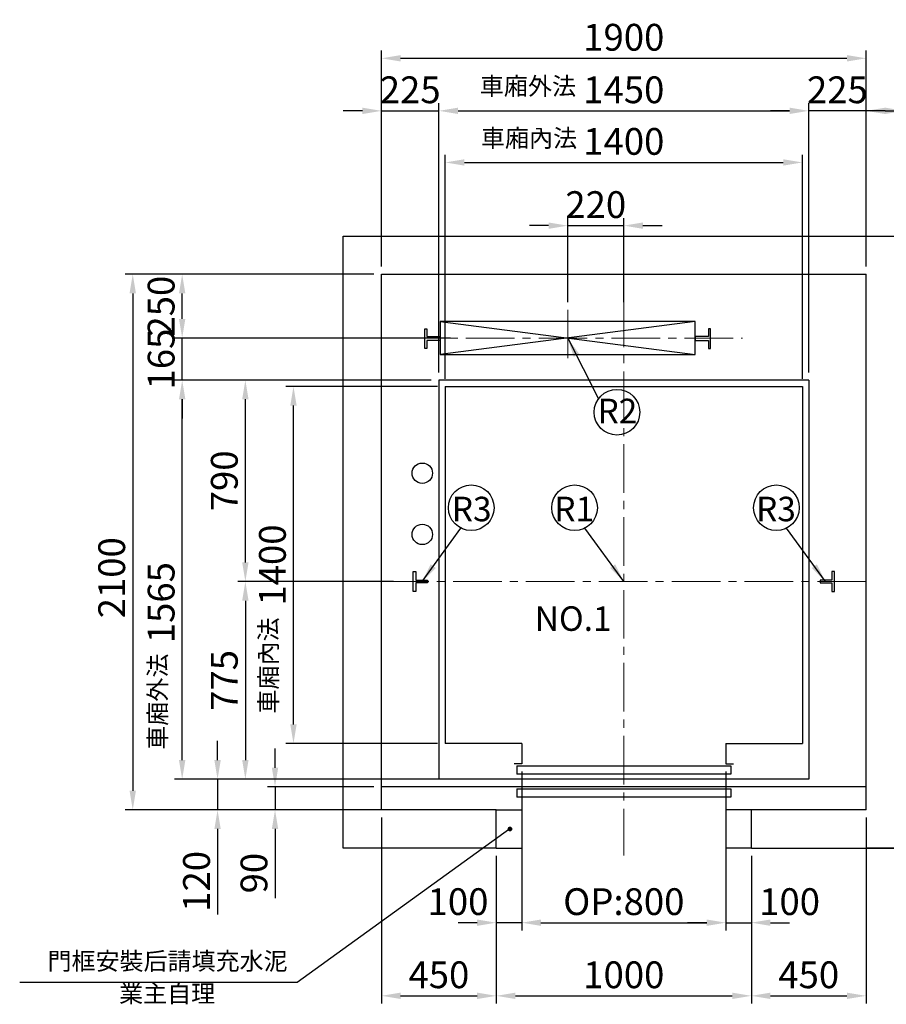
# Model space of a CAD drawing. Units: millimetres. Extents: x -32851 to 31259, y 67575 to 153332.
# Drawn here: x -23444 to -20047, y 143768 to 147628 of the extents above; entities that cross this region are included whole.
import ezdxf
from ezdxf.enums import TextEntityAlignment as Align
from ezdxf.lldxf.tags import DXFTag

# ---------------------------------------------------------------- set-up
doc = ezdxf.new("R2010")
doc.units = ezdxf.units.MM
doc.linetypes.add('CENTER2', pattern=[28.575, 19.05, -3.175, 3.175, -3.175])
for name, color, linetype in [('03___PRT_ALL_CURVES', 7, 'Continuous'), ('CL', 1, 'CENTER2'), ('DOORS', 10, 'Continuous'), ('EXTERIOR_WALLS', 6, 'Continuous'), ('INTERIOR_WALLS', 4, 'Continuous'), ('VEGETATION', 15, 'Continuous')]:
    doc.layers.add(name, color=color, linetype=linetype)
doc.layers.add('实线', color=7, linetype='Continuous', lineweight=25)
tags = doc.linetypes.add('CENTER', pattern=[2, 1.25, -0.25, 0.25, -0.25]).pattern_tags.tags
tags[10:11] = [DXFTag(74, 4), DXFTag(75, 0), DXFTag(340, '0'), DXFTag(46, 1.0), DXFTag(50, 0.0), DXFTag(44, 0.0), DXFTag(45, 0.0)]
tags[8:9] = [DXFTag(74, 4), DXFTag(75, 0), DXFTag(340, '0'), DXFTag(46, 1.0), DXFTag(50, 0.0), DXFTag(44, 0.0), DXFTag(45, 0.0)]
tags[6:7] = [DXFTag(74, 4), DXFTag(75, 0), DXFTag(340, '0'), DXFTag(46, 1.0), DXFTag(50, 0.0), DXFTag(44, 0.0), DXFTag(45, 0.0)]
tags[4:5] = [DXFTag(74, 4), DXFTag(75, 0), DXFTag(340, '0'), DXFTag(46, 1.0), DXFTag(50, 0.0), DXFTag(44, 0.0), DXFTag(45, 0.0)]
doc.dimstyles.new('副本 直线标注---計劃圖直徑', dxfattribs={"dimscale": 30, "dimtxt": 3.5, "dimasz": 2.5, "dimexe": 1, "dimexo": 1, "dimgap": 1, "dimtad": 1, "dimtoh": 1, "dimdec": 1, "dimdsep": 46, "dimtxsty": 'Standard', "dimcen": 0.1, "dimclrd": 6, "dimclre": 6, "dimclrt": 6, "dimadec": 0, "dimazin": 0, "dimtfac": 1, "dimtdec": 1, "dimtix": 1, "dimtmove": 1, "dimatfit": 0, "dimfxl": 1, "dimtolj": 1, "dimtzin": 0, "dimarcsym": 0})
doc.dimstyles.new('直线标注---計劃圖', dxfattribs={"dimscale": 30, "dimtxt": 3.5, "dimasz": 2.5, "dimexe": 1, "dimexo": 1, "dimgap": 1, "dimtad": 1, "dimdec": 1, "dimdsep": 46, "dimtxsty": 'Standard', "dimcen": 0.1, "dimclrd": 6, "dimclre": 6, "dimclrt": 6, "dimadec": 0, "dimazin": 0, "dimtfac": 1, "dimtdec": 1, "dimtix": 1, "dimtmove": 0, "dimatfit": 0, "dimfxl": 1, "dimtolj": 1, "dimtzin": 0, "dimarcsym": 0})

# ---------------------------------------------------------------- blocks, each defined once
blk = doc.blocks.new('*D846')
at = {"color": 6, "lineweight": -2}
for p, q in [((-19975.8, 146660.2), (-19975.8, 147301)), ((-19750.8, 146245.2), (-19750.8, 147301)), ((-20050.8, 147271), (-20125.8, 147271)), ((-19975.8, 147271), (-19750.8, 147271)), ((-19675.8, 147271), (-19600.8, 147271))]:
    blk.add_line(p, q, dxfattribs=at)
at = {"color": 6}
for points in [[(-20050.8, 147258.5), (-20050.8, 147283.5), (-19975.8, 147271)], [(-19675.8, 147283.5), (-19675.8, 147258.5), (-19750.8, 147271)]]:
    blk.add_solid(points, dxfattribs=at)
at = {"layer": 'Defpoints', "color": 0}
for p in [(-19750.8, 147271), (-19975.8, 146630.2), (-19750.8, 146215.2)]:
    blk.add_point(p, dxfattribs=at)
at = {"color": 6, "insert": (-19863.3, 147353.5), "char_height": 105, "attachment_point": 5}
blk.add_mtext('\\A1;225', dxfattribs=at)
blk = doc.blocks.new('*D867')
at = {"color": 6, "lineweight": -2}
for p, q in [((-22025.8, 146660.2), (-22025.8, 147301)), ((-21800.8, 146245.2), (-21800.8, 147301)), ((-22100.8, 147271), (-22175.8, 147271)), ((-22025.8, 147271), (-21800.8, 147271)), ((-21725.8, 147271), (-21650.8, 147271))]:
    blk.add_line(p, q, dxfattribs=at)
at = {"color": 6}
for points in [[(-22100.8, 147258.5), (-22100.8, 147283.5), (-22025.8, 147271)], [(-21725.8, 147283.5), (-21725.8, 147258.5), (-21800.8, 147271)]]:
    blk.add_solid(points, dxfattribs=at)
at = {"layer": 'Defpoints', "color": 0}
for p in [(-21800.8, 147271), (-22025.8, 146630.2), (-21800.8, 146215.2)]:
    blk.add_point(p, dxfattribs=at)
at = {"color": 6, "insert": (-21913.3, 147353.5), "char_height": 105, "attachment_point": 5}
blk.add_mtext('\\A1;225', dxfattribs=at)
blk = doc.blocks.new('*D868')
at = {"color": 6, "lineweight": -2}
for p, q in [((-21800.8, 146245.2), (-21800.8, 147301)), ((-20350.8, 146245.2), (-20350.8, 147301)), ((-21725.8, 147271), (-20425.8, 147271))]:
    blk.add_line(p, q, dxfattribs=at)
at = {"color": 6}
for points in [[(-21725.8, 147283.5), (-21725.8, 147258.5), (-21800.8, 147271)], [(-20425.8, 147258.5), (-20425.8, 147283.5), (-20350.8, 147271)]]:
    blk.add_solid(points, dxfattribs=at)
at = {"layer": 'Defpoints', "color": 0}
for p in [(-20350.8, 147271), (-21800.8, 146215.2), (-20350.8, 146215.2)]:
    blk.add_point(p, dxfattribs=at)
at = {"color": 6, "insert": (-21075.8, 147353.5), "char_height": 105, "attachment_point": 5}
blk.add_mtext('\\A1;1450', dxfattribs=at)
blk = doc.blocks.new('*D869')
at = {"color": 6, "lineweight": -2}
for p, q in [((-20350.8, 146245.2), (-20350.8, 147301)), ((-20125.8, 146660.2), (-20125.8, 147301)), ((-20425.8, 147271), (-20500.8, 147271)), ((-20125.8, 147271), (-20350.8, 147271)), ((-20050.8, 147271), (-19975.8, 147271))]:
    blk.add_line(p, q, dxfattribs=at)
at = {"color": 6}
for points in [[(-20425.8, 147258.5), (-20425.8, 147283.5), (-20350.8, 147271)], [(-20050.8, 147283.5), (-20050.8, 147258.5), (-20125.8, 147271)]]:
    blk.add_solid(points, dxfattribs=at)
at = {"layer": 'Defpoints', "color": 0}
for p in [(-20350.8, 147271), (-20125.8, 146630.2), (-20350.8, 146215.2)]:
    blk.add_point(p, dxfattribs=at)
at = {"color": 6, "insert": (-20238.3, 147353.5), "char_height": 105, "attachment_point": 5}
blk.add_mtext('\\A1;225', dxfattribs=at)
blk = doc.blocks.new('*D870')
at = {"color": 6, "lineweight": -2}
for p, q in [((-22025.8, 146660.2), (-22025.8, 147507)), ((-21950.8, 147477), (-20200.8, 147477)), ((-20125.8, 146660.2), (-20125.8, 147507))]:
    blk.add_line(p, q, dxfattribs=at)
at = {"color": 6}
for points in [[(-21950.8, 147489.5), (-21950.8, 147464.5), (-22025.8, 147477)], [(-20200.8, 147464.5), (-20200.8, 147489.5), (-20125.8, 147477)]]:
    blk.add_solid(points, dxfattribs=at)
at = {"layer": 'Defpoints', "color": 0}
for p in [(-20125.8, 147477), (-22025.8, 146630.2), (-20125.8, 146630.2)]:
    blk.add_point(p, dxfattribs=at)
at = {"color": 6, "insert": (-21075.8, 147559.5), "char_height": 105, "attachment_point": 5}
blk.add_mtext('\\A1;1900', dxfattribs=at)
blk = doc.blocks.new('*D871')
at = {"color": 6, "lineweight": -2}
for p, q in [((-22443.2, 144695.2), (-22443.2, 144770.2)), ((-22055.8, 144620.2), (-22473.2, 144620.2)), ((-22443.2, 144620.2), (-22443.2, 144530.2)), ((-22055.8, 144530.2), (-22473.2, 144530.2)), ((-22443.2, 144455.2), (-22443.2, 144184.1))]:
    blk.add_line(p, q, dxfattribs=at)
at = {"color": 6}
for points in [[(-22455.7, 144695.2), (-22430.7, 144695.2), (-22443.2, 144620.2)], [(-22430.7, 144455.2), (-22455.7, 144455.2), (-22443.2, 144530.2)]]:
    blk.add_solid(points, dxfattribs=at)
at = {"layer": 'Defpoints', "color": 0}
for p in [(-22025.8, 144620.2), (-22443.2, 144530.2), (-22025.8, 144530.2)]:
    blk.add_point(p, dxfattribs=at)
at = {"color": 6, "insert": (-22525.7, 144282.1), "char_height": 105, "attachment_point": 5, "rotation": 90}
blk.add_mtext('\\A1;90', dxfattribs=at)
blk = doc.blocks.new('*D872')
at = {"color": 6, "lineweight": -2}
for p, q in [((-22668.5, 144725.2), (-22668.5, 144800.2)), ((-21783.9, 144650.2), (-22698.5, 144650.2)), ((-22668.5, 144650.2), (-22668.5, 144530.2)), ((-21818.3, 144530.2), (-22698.5, 144530.2)), ((-22668.5, 144455.2), (-22668.5, 144119.6))]:
    blk.add_line(p, q, dxfattribs=at)
at = {"color": 6}
for points in [[(-22681, 144725.2), (-22656, 144725.2), (-22668.5, 144650.2)], [(-22656, 144455.2), (-22681, 144455.2), (-22668.5, 144530.2)]]:
    blk.add_solid(points, dxfattribs=at)
at = {"layer": 'Defpoints', "color": 0}
for p in [(-21753.9, 144650.2), (-22668.5, 144530.2), (-21788.3, 144530.2)]:
    blk.add_point(p, dxfattribs=at)
at = {"color": 6, "insert": (-22751, 144249.9), "char_height": 105, "attachment_point": 5, "rotation": 90}
blk.add_mtext('\\A1;120', dxfattribs=at)
blk = doc.blocks.new('*D873')
at = {"color": 6, "lineweight": -2}
for p, q in [((-21983.5, 145425.2), (-22589.5, 145425.2)), ((-22559.5, 145350.2), (-22559.5, 144725.2)), ((-21978.4, 144650.2), (-22589.5, 144650.2))]:
    blk.add_line(p, q, dxfattribs=at)
at = {"color": 6}
for points in [[(-22547, 145350.2), (-22572, 145350.2), (-22559.5, 145425.2)], [(-22572, 144725.2), (-22547, 144725.2), (-22559.5, 144650.2)]]:
    blk.add_solid(points, dxfattribs=at)
at = {"layer": 'Defpoints', "color": 0}
for p in [(-21953.5, 145425.2), (-22559.5, 144650.2), (-21948.4, 144650.2)]:
    blk.add_point(p, dxfattribs=at)
at = {"color": 6, "insert": (-22642, 145037.7), "char_height": 105, "attachment_point": 5, "rotation": 90}
blk.add_mtext('\\A1;775', dxfattribs=at)
blk = doc.blocks.new('*D874')
at = {"color": 6, "lineweight": -2}
for p, q in [((-21830.8, 146215.2), (-22589.5, 146215.2)), ((-22559.5, 145500.2), (-22559.5, 146140.2)), ((-21978.4, 145425.2), (-22589.5, 145425.2))]:
    blk.add_line(p, q, dxfattribs=at)
at = {"color": 6}
for points in [[(-22547, 146140.2), (-22572, 146140.2), (-22559.5, 146215.2)], [(-22572, 145500.2), (-22547, 145500.2), (-22559.5, 145425.2)]]:
    blk.add_solid(points, dxfattribs=at)
at = {"layer": 'Defpoints', "color": 0}
for p in [(-22559.5, 146215.2), (-21800.8, 146215.2), (-21948.4, 145425.2)]:
    blk.add_point(p, dxfattribs=at)
at = {"color": 6, "insert": (-22642, 145820.2), "char_height": 105, "attachment_point": 5, "rotation": 90}
blk.add_mtext('\\A1;790', dxfattribs=at)
blk = doc.blocks.new('*D875')
at = {"color": 6, "lineweight": -2}
for p, q in [((-21935.6, 146215.2), (-22837.2, 146215.2)), ((-22807.2, 144725.2), (-22807.2, 146140.2)), ((-21830.8, 144650.2), (-22837.2, 144650.2))]:
    blk.add_line(p, q, dxfattribs=at)
at = {"color": 6}
for points in [[(-22794.7, 146140.2), (-22819.7, 146140.2), (-22807.2, 146215.2)], [(-22819.7, 144725.2), (-22794.7, 144725.2), (-22807.2, 144650.2)]]:
    blk.add_solid(points, dxfattribs=at)
at = {"layer": 'Defpoints', "color": 0}
for p in [(-22807.2, 146215.2), (-21905.6, 146215.2), (-21800.8, 144650.2)]:
    blk.add_point(p, dxfattribs=at)
at = {"color": 6, "insert": (-22889.7, 145342.7), "char_height": 105, "attachment_point": 5, "rotation": 90}
blk.add_mtext('\\A1;1565', dxfattribs=at)
blk = doc.blocks.new('*D876')
at = {"color": 6, "lineweight": -2}
for p, q in [((-22055.8, 146630.2), (-22837.2, 146630.2)), ((-22807.2, 146455.2), (-22807.2, 146555.2)), ((-21755.5, 146380.2), (-22837.2, 146380.2))]:
    blk.add_line(p, q, dxfattribs=at)
at = {"color": 6}
for points in [[(-22794.7, 146555.2), (-22819.7, 146555.2), (-22807.2, 146630.2)], [(-22819.7, 146455.2), (-22794.7, 146455.2), (-22807.2, 146380.2)]]:
    blk.add_solid(points, dxfattribs=at)
at = {"layer": 'Defpoints', "color": 0}
for p in [(-22807.2, 146630.2), (-22025.8, 146630.2), (-21725.5, 146380.2)]:
    blk.add_point(p, dxfattribs=at)
at = {"color": 6, "insert": (-22889.7, 146505.2), "char_height": 105, "attachment_point": 5, "rotation": 90}
blk.add_mtext('\\A1;250', dxfattribs=at)
blk = doc.blocks.new('*D877')
at = {"color": 6, "lineweight": -2}
for p, q in [((-22055.8, 146630.2), (-23031, 146630.2)), ((-23001, 146555.2), (-23001, 144605.2)), ((-22055.8, 144530.2), (-23031, 144530.2))]:
    blk.add_line(p, q, dxfattribs=at)
at = {"color": 6}
for points in [[(-22988.5, 146555.2), (-23013.5, 146555.2), (-23001, 146630.2)], [(-23013.5, 144605.2), (-22988.5, 144605.2), (-23001, 144530.2)]]:
    blk.add_solid(points, dxfattribs=at)
at = {"layer": 'Defpoints', "color": 0}
for p in [(-22025.8, 146630.2), (-23001, 144530.2), (-22025.8, 144530.2)]:
    blk.add_point(p, dxfattribs=at)
at = {"color": 6, "insert": (-23083.5, 145440.2), "char_height": 105, "attachment_point": 5, "rotation": 90}
blk.add_mtext('\\A1;2100', dxfattribs=at)
blk = doc.blocks.new('*D878')
at = {"color": 6, "lineweight": -2}
for p, q in [((-21575.8, 144350.2), (-21575.8, 143771)), ((-20575.8, 144350.2), (-20575.8, 143771)), ((-21500.8, 143801), (-20650.8, 143801))]:
    blk.add_line(p, q, dxfattribs=at)
at = {"color": 6}
for points in [[(-21500.8, 143813.5), (-21500.8, 143788.5), (-21575.8, 143801)], [(-20650.8, 143788.5), (-20650.8, 143813.5), (-20575.8, 143801)]]:
    blk.add_solid(points, dxfattribs=at)
at = {"layer": 'Defpoints', "color": 0}
for p in [(-21575.8, 144380.2), (-20575.8, 144380.2), (-20575.8, 143801)]:
    blk.add_point(p, dxfattribs=at)
at = {"color": 6, "insert": (-21075.8, 143883.5), "char_height": 105, "attachment_point": 5}
blk.add_mtext('\\A1;1000', dxfattribs=at)
blk = doc.blocks.new('*D879')
at = {"color": 6, "lineweight": -2}
for p, q in [((-22025.8, 144500.2), (-22025.8, 143771)), ((-21575.8, 144350.2), (-21575.8, 143771)), ((-21950.8, 143801), (-21650.8, 143801))]:
    blk.add_line(p, q, dxfattribs=at)
at = {"color": 6}
for points in [[(-21950.8, 143813.5), (-21950.8, 143788.5), (-22025.8, 143801)], [(-21650.8, 143788.5), (-21650.8, 143813.5), (-21575.8, 143801)]]:
    blk.add_solid(points, dxfattribs=at)
at = {"layer": 'Defpoints', "color": 0}
for p in [(-22025.8, 144530.2), (-21575.8, 144380.2), (-21575.8, 143801)]:
    blk.add_point(p, dxfattribs=at)
at = {"color": 6, "insert": (-21800.8, 143883.5), "char_height": 105, "attachment_point": 5}
blk.add_mtext('\\A1;450', dxfattribs=at)
blk = doc.blocks.new('*D880')
at = {"color": 6, "lineweight": -2}
for p, q in [((-20125.8, 144500.2), (-20125.8, 143771)), ((-20575.8, 144350.2), (-20575.8, 143771)), ((-20500.8, 143801), (-20200.8, 143801))]:
    blk.add_line(p, q, dxfattribs=at)
at = {"color": 6}
for points in [[(-20500.8, 143813.5), (-20500.8, 143788.5), (-20575.8, 143801)], [(-20200.8, 143788.5), (-20200.8, 143813.5), (-20125.8, 143801)]]:
    blk.add_solid(points, dxfattribs=at)
at = {"layer": 'Defpoints', "color": 0}
for p in [(-20125.8, 144530.2), (-20575.8, 144380.2), (-20125.8, 143801)]:
    blk.add_point(p, dxfattribs=at)
at = {"color": 6, "insert": (-20350.8, 143883.5), "char_height": 105, "attachment_point": 5}
blk.add_mtext('\\A1;450', dxfattribs=at)
blk = doc.blocks.new('*D881')
at = {"color": 6, "lineweight": -2}
for p, q in [((-21475.8, 144680.2), (-21475.8, 144057.8)), ((-20675.8, 144680.2), (-20675.8, 144057.8)), ((-21400.8, 144087.8), (-20750.8, 144087.8))]:
    blk.add_line(p, q, dxfattribs=at)
at = {"color": 6}
for points in [[(-21400.8, 144100.3), (-21400.8, 144075.3), (-21475.8, 144087.8)], [(-20750.8, 144075.3), (-20750.8, 144100.3), (-20675.8, 144087.8)]]:
    blk.add_solid(points, dxfattribs=at)
at = {"layer": 'Defpoints', "color": 0}
for p in [(-21475.8, 144710.2), (-20675.8, 144710.2), (-20675.8, 144087.8)]:
    blk.add_point(p, dxfattribs=at)
at = {"color": 6, "insert": (-21075.8, 144170.3), "char_height": 105, "attachment_point": 5}
blk.add_mtext('\\A1;OP:800', dxfattribs=at)
blk = doc.blocks.new('*D882')
at = {"color": 6, "lineweight": -2}
for p, q in [((-21475.8, 144680.2), (-21475.8, 144057.8)), ((-21575.8, 144350.2), (-21575.8, 144057.8)), ((-21650.8, 144087.8), (-21725.8, 144087.8)), ((-21475.8, 144087.8), (-21575.8, 144087.8)), ((-21400.8, 144087.8), (-21325.8, 144087.8))]:
    blk.add_line(p, q, dxfattribs=at)
at = {"color": 6}
for points in [[(-21650.8, 144075.3), (-21650.8, 144100.3), (-21575.8, 144087.8)], [(-21400.8, 144100.3), (-21400.8, 144075.3), (-21475.8, 144087.8)]]:
    blk.add_solid(points, dxfattribs=at)
at = {"layer": 'Defpoints', "color": 0}
for p in [(-21475.8, 144710.2), (-21575.8, 144380.2), (-21575.8, 144087.8)]:
    blk.add_point(p, dxfattribs=at)
at = {"color": 6, "insert": (-21725.8, 144170.3), "char_height": 105, "attachment_point": 5}
blk.add_mtext('\\A1;100', dxfattribs=at)
blk = doc.blocks.new('*D883')
at = {"color": 6, "lineweight": -2}
for p, q in [((-20675.8, 144680.2), (-20675.8, 144057.8)), ((-20575.8, 144350.2), (-20575.8, 144057.8)), ((-20750.8, 144087.8), (-20825.8, 144087.8)), ((-20675.8, 144087.8), (-20575.8, 144087.8)), ((-20500.8, 144087.8), (-20425.8, 144087.8))]:
    blk.add_line(p, q, dxfattribs=at)
at = {"color": 6}
for points in [[(-20750.8, 144075.3), (-20750.8, 144100.3), (-20675.8, 144087.8)], [(-20500.8, 144100.3), (-20500.8, 144075.3), (-20575.8, 144087.8)]]:
    blk.add_solid(points, dxfattribs=at)
at = {"layer": 'Defpoints', "color": 0}
for p in [(-20675.8, 144710.2), (-20575.8, 144380.2), (-20575.8, 144087.8)]:
    blk.add_point(p, dxfattribs=at)
at = {"color": 6, "insert": (-20425.8, 144170.3), "char_height": 105, "attachment_point": 5}
blk.add_mtext('\\A1;100', dxfattribs=at)
blk = doc.blocks.new('*D884')
at = {"color": 6, "lineweight": -2}
for p, q in [((-21775.8, 146220.2), (-21775.8, 147098.7)), ((-20375.8, 146220.2), (-20375.8, 147098.7)), ((-21700.8, 147068.7), (-20450.8, 147068.7))]:
    blk.add_line(p, q, dxfattribs=at)
at = {"color": 6}
for points in [[(-21700.8, 147081.2), (-21700.8, 147056.2), (-21775.8, 147068.7)], [(-20450.8, 147056.2), (-20450.8, 147081.2), (-20375.8, 147068.7)]]:
    blk.add_solid(points, dxfattribs=at)
at = {"layer": 'Defpoints', "color": 0}
for p in [(-20375.8, 147068.7), (-21775.8, 146190.2), (-20375.8, 146190.2)]:
    blk.add_point(p, dxfattribs=at)
at = {"color": 6, "insert": (-21075.8, 147151.2), "char_height": 105, "attachment_point": 5}
blk.add_mtext('\\A1;1400', dxfattribs=at)
blk = doc.blocks.new('*D885')
at = {"color": 6, "lineweight": -2}
for p, q in [((-21805.8, 146190.2), (-22400.9, 146190.2)), ((-22370.9, 144865.2), (-22370.9, 146115.2)), ((-21805.8, 144790.2), (-22400.9, 144790.2))]:
    blk.add_line(p, q, dxfattribs=at)
at = {"color": 6}
for points in [[(-22358.4, 146115.2), (-22383.4, 146115.2), (-22370.9, 146190.2)], [(-22383.4, 144865.2), (-22358.4, 144865.2), (-22370.9, 144790.2)]]:
    blk.add_solid(points, dxfattribs=at)
at = {"layer": 'Defpoints', "color": 0}
for p in [(-22370.9, 146190.2), (-21775.8, 146190.2), (-21775.8, 144790.2)]:
    blk.add_point(p, dxfattribs=at)
at = {"color": 6, "insert": (-22453.4, 145490.2), "char_height": 105, "attachment_point": 5, "rotation": 90}
blk.add_mtext('\\A1;1400', dxfattribs=at)
blk = doc.blocks.new('HTHTR')
at = {"layer": 'CL', "lineweight": 0, "ltscale": 10}
for p, q in [((-55634.1, 91453.1), (-55634.1, 91243.2)), ((-56319.1, 91342.2), (-54949, 91342.2))]:
    blk.add_line(p, q, dxfattribs=at)
at = {"layer": 'DOORS', "color": 7}
for points in [[(-56194.1, 91378.9), (-56186.1, 91378.9), (-56186.1, 91347.9), (-56134.1, 91347.9), (-56134.1, 91331.9), (-56186.1, 91331.9), (-56186.1, 91300.9), (-56194.1, 91300.9), (-56194.1, 91378.9)], [(-55074.1, 91378.9), (-55082.1, 91378.9), (-55082.1, 91347.9), (-55134.1, 91347.9), (-55134.1, 91331.9), (-55082.1, 91331.9), (-55082.1, 91300.9), (-55074.1, 91300.9), (-55074.1, 91378.9)]]:
    blk.add_lwpolyline(points, dxfattribs=at)
at = {"layer": 'EXTERIOR_WALLS', "color": 7}
for p, q in [((-55134.1, 91407.2), (-56134.1, 91277.2)), ((-56134.1, 91407.2), (-55134.1, 91277.2)), ((-55134.1, 91407.2), (-56134.1, 91407.2)), ((-56134.1, 91407.2), (-56134.1, 91277.2)), ((-55134.1, 91277.2), (-55134.1, 91407.2)), ((-56134.1, 91277.2), (-55134.1, 91277.2))]:
    blk.add_line(p, q, dxfattribs=at)
blk = doc.blocks.new('*D886')
at = {"color": 6, "lineweight": -2}
for p, q in [((-22807.2, 146455.2), (-22807.2, 146530.2)), ((-22010.8, 146380.2), (-22837.2, 146380.2)), ((-22807.2, 146215.2), (-22807.2, 146380.2)), ((-21830.8, 146215.2), (-22837.2, 146215.2)), ((-22807.2, 146140.2), (-22807.2, 146065.2))]:
    blk.add_line(p, q, dxfattribs=at)
at = {"color": 6}
for points in [[(-22819.7, 146455.2), (-22794.7, 146455.2), (-22807.2, 146380.2)], [(-22794.7, 146140.2), (-22819.7, 146140.2), (-22807.2, 146215.2)]]:
    blk.add_solid(points, dxfattribs=at)
at = {"layer": 'Defpoints', "color": 0}
for p in [(-22807.2, 146380.2), (-21980.8, 146380.2), (-21800.8, 146215.2)]:
    blk.add_point(p, dxfattribs=at)
at = {"color": 6, "insert": (-22889.7, 146297.7), "char_height": 105, "attachment_point": 5, "rotation": 90}
blk.add_mtext('\\A1;165', dxfattribs=at)
blk = doc.blocks.new('*D887')
at = {"color": 6, "lineweight": -2}
for p, q in [((-21370.8, 146820.8), (-21445.8, 146820.8)), ((-21295.8, 146521.1), (-21295.8, 146850.8)), ((-21295.8, 146820.8), (-21075.8, 146820.8)), ((-21075.8, 146521.1), (-21075.8, 146850.8)), ((-21000.8, 146820.8), (-20925.8, 146820.8))]:
    blk.add_line(p, q, dxfattribs=at)
at = {"color": 6}
for points in [[(-21370.8, 146808.3), (-21370.8, 146833.3), (-21295.8, 146820.8)], [(-21000.8, 146833.3), (-21000.8, 146808.3), (-21075.8, 146820.8)]]:
    blk.add_solid(points, dxfattribs=at)
at = {"layer": 'Defpoints', "color": 0}
for p in [(-21075.8, 146820.8), (-21295.8, 146491.1), (-21075.8, 146491.1)]:
    blk.add_point(p, dxfattribs=at)
at = {"color": 6, "insert": (-21185.8, 146903.3), "char_height": 105, "attachment_point": 5}
blk.add_mtext('\\A1;220', dxfattribs=at)

msp = doc.modelspace()

# ---------------------------------------------------------------- linework, layer by layer
for p, q in [((-22175.811, 144380.195), (-22175.811, 146780.195)), ((-22175.811, 146780.195), (-19975.811, 146780.195)), ((-20125.811, 146780.195), (-17625.811, 146780.195)), ((-22025.811, 144530.195), (-22025.811, 146630.195)), ((-22025.811, 146630.195), (-20125.811, 146630.195)), ((-20125.811, 144530.195), (-20125.811, 146630.195)), ((-20125.811, 144530.195), (-20125.811, 146630.195)), ((-21575.811, 144530.195), (-22025.811, 144530.195)), ((-21575.811, 144380.195), (-21575.811, 144530.195)), ((-21575.811, 144530.195), (-21475.811, 144530.195)), ((-20575.811, 144530.195), (-20675.811, 144530.195)), ((-20125.811, 144530.195), (-20575.811, 144530.195)), ((-20575.811, 144380.195), (-20575.811, 144530.195)), ((-20575.811, 144380.195), (-20575.811, 144530.195)), ((-21575.811, 144380.195), (-22175.811, 144380.195)), ((-21575.811, 144380.195), (-21475.811, 144380.195)), ((-20575.811, 144380.195), (-20675.811, 144380.195)), ((-20575.811, 144380.195), (-19975.811, 144380.195)), ((-19375.811, 144380.195), (-20125.811, 144380.195))]:
    msp.add_line(p, q)
at = {"linetype": 'Continuous'}
msp.add_line((-21775.811, 146190.195), (-20375.811, 146190.195), dxfattribs=at)
at = {"ltscale": 10}
for p, q in [((-21775.811, 146190.195), (-21775.811, 144790.195)), ((-20375.811, 146190.195), (-20375.811, 144790.195)), ((-21475.811, 144790.195), (-21775.811, 144790.195)), ((-20675.811, 144790.195), (-20375.811, 144790.195))]:
    msp.add_line(p, q, dxfattribs=at)
at = {"linetype": 'Continuous', "ltscale": 10}
for p, q in [((-21495.811, 144612.195), (-21495.811, 144580.195)), ((-20655.811, 144612.195), (-20655.811, 144580.195)), ((-20655.811, 144612.195), (-20655.811, 144580.195))]:
    msp.add_line(p, q, dxfattribs=at)
for centre in [(-21865.811, 145850.195), (-21865.811, 145610.195)]:
    msp.add_circle(centre, 40)
at = {"layer": '03___PRT_ALL_CURVES', "color": 40, "linetype": 'CENTER'}
for p, q in [((-20350.811, 146215.195), (-21800.811, 146215.195)), ((-21800.811, 146215.195), (-21800.811, 144650.195)), ((-20350.811, 146215.195), (-20350.811, 144650.195)), ((-20350.811, 144650.195), (-21800.811, 144650.195))]:
    msp.add_line(p, q, dxfattribs=at)
at = {"layer": 'CL', "lineweight": 0, "ltscale": 10}
for p, q in [((-21075.811, 146820.806), (-21075.811, 144351.64)), ((-20125.809, 145425.195), (-22025.811, 145425.195))]:
    msp.add_line(p, q, dxfattribs=at)
at = {"layer": 'DOORS', "color": 7}
for points in [[(-21901.811, 145464.195), (-21891.811, 145464.195), (-21891.811, 145430.195), (-21845.811, 145430.195), (-21845.811, 145420.195), (-21891.811, 145420.195), (-21891.811, 145386.195), (-21901.811, 145386.195), (-21901.811, 145464.195)], [(-20249.811, 145464.195), (-20259.811, 145464.195), (-20259.811, 145430.195), (-20305.811, 145430.195), (-20305.811, 145420.195), (-20259.811, 145420.195), (-20259.811, 145386.195), (-20249.811, 145386.195), (-20249.811, 145464.195)]]:
    msp.add_lwpolyline(points, dxfattribs=at)
at = {"layer": 'INTERIOR_WALLS', "color": 7}
for p, q in [((-21495.811, 144702.195), (-20655.811, 144702.195)), ((-21495.811, 144702.195), (-20655.811, 144702.195)), ((-21495.811, 144702.195), (-21495.811, 144670.195)), ((-20655.811, 144702.195), (-20655.811, 144670.195)), ((-20655.811, 144670.195), (-21495.811, 144670.195)), ((-21495.811, 144612.195), (-20655.811, 144612.195)), ((-21495.811, 144612.195), (-20655.811, 144612.195)), ((-20655.811, 144580.195), (-21495.811, 144580.195)), ((-20655.811, 144580.195), (-21495.811, 144580.195))]:
    msp.add_line(p, q, dxfattribs=at)
for points in [[(-21475.811, 144790.195), (-21475.811, 144710.195), (-21505.811, 144710.195)], [(-20675.811, 144790.195), (-20675.811, 144710.195), (-20645.811, 144710.195)]]:
    msp.add_lwpolyline(points, dxfattribs=at)
at = {"layer": 'VEGETATION', "color": 7}
msp.add_line((-20125.809, 144620.195), (-22025.811, 144620.195), dxfattribs=at)
at = {"layer": '实线', "color": 6}
for centre in [(-21102.519, 146089.284), (-21673.933, 145714.75), (-21268.681, 145714.75), (-20477.689, 145714.75)]:
    msp.add_circle(centre, 89.397, dxfattribs=at)

# ---------------------------------------------------------------- block references
msp.add_blockref('HTHTR', (34338.251, 55038.011))

# ---------------------------------------------------------------- texts
at = {"layer": '实线', "color": 3}
for s, p in [('R2', (-21100.856, 146094.203)), ('R3', (-21672.271, 145709.831)), ('R1', (-21270.343, 145709.831)), ('R3', (-20479.352, 145709.831))]:
    msp.add_text(s, height=96, dxfattribs=at).set_placement(p, align=Align.MIDDLE_CENTER)
msp.add_text('NO.1', height=96, dxfattribs=at).set_placement((-21274.392, 145267.647), align=Align.MIDDLE)
for s, insert, char_height, width, attachment_point in [('{\\fDengXian|b0|i0|c134|p2;\\fDengXian|b0|i0|c134|p2;車\\fDengXian|b0|i0|c134|p2;廂外法}', (-21640.177, 147402.241), 69.12, 573.65313, 1), ('{\\fDengXian|b0|i0|c134|p2;\\fDengXian|b0|i0|c134|p2;車\\fDengXian|b0|i0|c134|p2;廂內法}', (-21635.932, 147198.324), 69.12, 573.65313, 1), ('{\\fDengXian|b0|i0|c134|p2;門框安裝后請填充水泥}', (-22393.784, 143971.691), 69, 1389.83726, 3), ('{\\fDengXian|b0|i0|c134|p2;業主自理}', (-22677.884, 143844.389), 69, 807.46764, 3)]:
    msp.add_mtext(s, dxfattribs=dict(at, insert=insert, char_height=char_height, width=width, attachment_point=attachment_point))
at = {"layer": '实线', "color": 3, "char_height": 69.12, "width": 573.65313, "attachment_point": 1, "rotation": 90}
for s, insert in [('{\\fDengXian|b0|i0|c134|p2;車廂內法}', (-22503.685, 144907.702)), ('{\\fDengXian|b0|i0|c134|p2;車廂外法}', (-22938.15, 144765.786))]:
    msp.add_mtext(s, dxfattribs=dict(at, insert=insert))

# ---------------------------------------------------------------- dimensions: what is measured, and where the dimension line sits
for base, p1, p2, picture, middle in [((-20125.811, 147476.986), (-22025.811, 146630.195), (-20125.811, 146630.195), '*D870', (-21075.811, 147559.486)), ((-21800.811, 147271.027), (-22025.811, 146630.195), (-21800.811, 146215.195), '*D867', (-21913.311, 147353.527)), ((-20350.811, 147271.027), (-21800.811, 146215.195), (-20350.811, 146215.195), '*D868', (-21075.811, 147353.527)), ((-19750.811, 147271.027), (-19975.811, 146630.195), (-19750.811, 146215.195), '*D846', (-19863.311, 147353.527)), ((-20375.811, 147068.652), (-21775.811, 146190.195), (-20375.811, 146190.195), '*D884', (-21075.811, 147151.152)), ((-21075.811, 146820.806), (-21295.811, 146491.14), (-21075.811, 146491.14), '*D887', (-21185.811, 146903.306)), ((-21575.811, 143801.038), (-22025.811, 144530.195), (-21575.811, 144380.195), '*D879', (-21800.811, 143883.538)), ((-20125.811, 143801.038), (-20575.811, 144380.195), (-20125.811, 144530.195), '*D880', (-20350.811, 143883.538)), ((-20575.811, 143801.038), (-21575.811, 144380.195), (-20575.811, 144380.195), '*D878', (-21075.811, 143883.538))]:
    dim = msp.add_linear_dim(base=base, p1=p1, p2=p2, dimstyle='副本 直线标注---計劃圖直徑')
    dim.commit()
    dim.dimension.update_dxf_attribs({"geometry": picture, "text_midpoint": middle})
for base, p1, p2, angle, picture, middle in [((-20350.811, 147271.027), (-20125.811, 146630.195), (-20350.811, 146215.195), 180, '*D869', (-20238.311, 147353.527)), ((-22807.156, 146380.195), (-21800.811, 146215.195), (-21980.846, 146380.195), 90, '*D886', (-22889.656, 146297.695)), ((-22559.457, 146215.195), (-21948.371, 145425.195), (-21800.811, 146215.195), 90, '*D874', (-22641.957, 145820.195)), ((-22559.457, 144650.195), (-21953.487, 145425.195), (-21948.371, 144650.195), 90, '*D873', (-22641.957, 145037.695))]:
    dim = msp.add_linear_dim(base=base, p1=p1, p2=p2, angle=angle, dimstyle='副本 直线标注---計劃圖直徑')
    dim.commit()
    dim.dimension.update_dxf_attribs({"geometry": picture, "text_midpoint": middle})
for base, p1, p2, dimstyle, picture, middle in [((-23001.049, 144530.195), (-22025.811, 146630.195), (-22025.811, 144530.195), '副本 直线标注---計劃圖直徑', '*D877', (-23001.049, 145440.195)), ((-22807.156, 146630.195), (-21725.489, 146380.195), (-22025.811, 146630.195), '副本 直线标注---計劃圖直徑', '*D876', (-22807.156, 146505.195)), ((-22807.156, 146215.195), (-21800.811, 144650.195), (-21905.573, 146215.195), '副本 直线标注---計劃圖直徑', '*D875', (-22807.156, 145342.695)), ((-22370.865, 146190.195), (-21775.811, 144790.195), (-21775.811, 146190.195), '副本 直线标注---計劃圖直徑', '*D885', (-22370.865, 145490.195)), ((-22668.457, 144530.195), (-21753.9, 144650.195), (-21788.311, 144530.195), '直线标注---計劃圖', '*D872', (-22668.457, 144249.887)), ((-22443.156, 144530.195), (-22025.811, 144620.195), (-22025.811, 144530.195), '直线标注---計劃圖', '*D871', (-22443.156, 144282.15))]:
    dim = msp.add_linear_dim(base=base, p1=p1, p2=p2, angle=90, dimstyle=dimstyle)
    dim.commit()
    dim.dimension.update_dxf_attribs({"geometry": picture, "text_midpoint": middle, "dimtype": 160})
for base, p1, p2, picture, middle in [((-21575.811, 144087.801), (-21475.811, 144710.195), (-21575.811, 144380.195), '*D882', (-21725.811, 144087.801)), ((-20575.811, 144087.801), (-20675.811, 144710.195), (-20575.811, 144380.195), '*D883', (-20425.811, 144087.801))]:
    dim = msp.add_linear_dim(base=base, p1=p1, p2=p2, dimstyle='副本 直线标注---計劃圖直徑')
    dim.commit()
    dim.dimension.update_dxf_attribs({"geometry": picture, "text_midpoint": middle, "dimtype": 160})
dim = msp.add_linear_dim(base=(-20675.811, 144087.801), p1=(-21475.811, 144710.195), p2=(-20675.811, 144710.195), text='OP:<>', dimstyle='副本 直线标注---計劃圖直徑')
dim.commit()
dim.dimension.update_dxf_attribs({"geometry": '*D881', "text_midpoint": (-21075.811, 144170.301)})

# ---------------------------------------------------------------- leaders
at = {"layer": '实线'}
for points in [[(-21295.477, 146379.089), (-21174.807, 146141.879)], [(-21866.892, 145424.945), (-21714.268, 145634.969)], [(-21075.722, 145424.945), (-21228.346, 145634.969)], [(-20284.731, 145424.945), (-20437.355, 145634.969)]]:
    msp.add_leader(points, dimstyle='直线标注---計劃圖', dxfattribs=at)
msp.add_leader([(-21522.231, 144455.195), (-22356.989, 143853.832), (-23444.216, 143853.832)], dimstyle='直线标注---計劃圖', override={"dimgap": 1, "dimtad": 0, "dimldrblk": 'DotSmall'}, dxfattribs=at)

doc.saveas('drawing.dxf')
